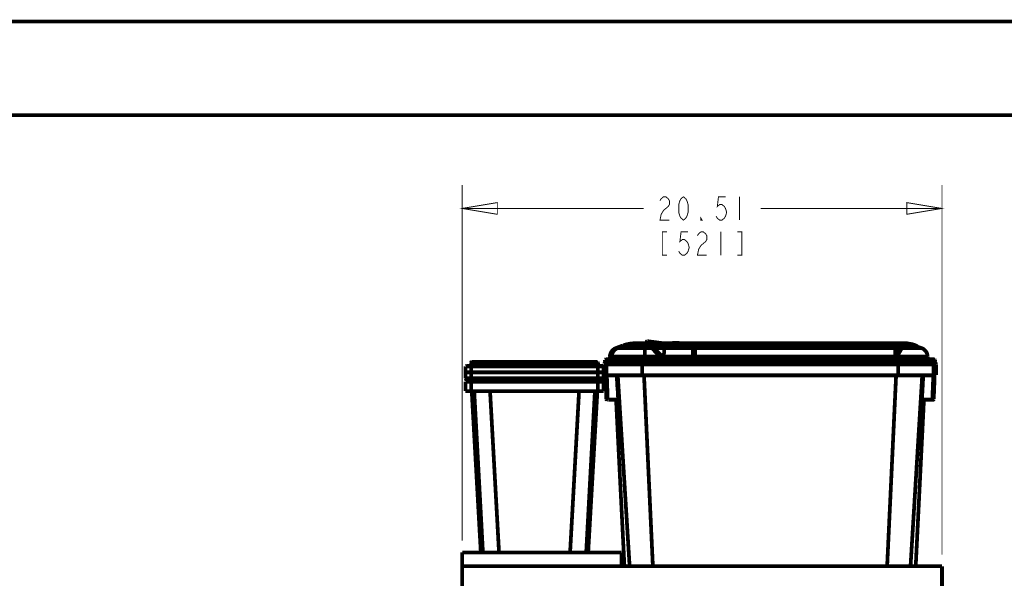
# Model space of a CAD drawing. Units: millimetres. Extents: x 0 to 432, y 0 to 280.
# Drawn here: x 188 to 322, y 204 to 280 of the extents above; entities that cross this region are included whole.
import ezdxf

# ---------------------------------------------------------------- set-up
doc = ezdxf.new("R2010")
doc.units = ezdxf.units.MM
doc.layers.add('P', color=7, linetype='Continuous')

msp = doc.modelspace()

# ---------------------------------------------------------------- linework, layer by layer
at = {"layer": 'P'}
for points, const_width in [([(0, 279.4), (431.8, 279.4)], 0.508), ([(12.7, 266.7), (419.1, 266.7)], 0.508), ([(248.109, 208.88), (248.109, 257.193)], 0.127), ([(313.231, 207.01), (313.231, 257.193)], 0.127), ([(274.955, 255.076), (275.114, 255.341), (275.431, 255.605), (275.749, 255.605), (276.066, 255.341), (276.225, 255.076), (276.225, 254.547), (276.066, 254.282), (275.749, 254.018), (275.431, 253.753), (275.114, 253.224), (274.955, 252.43), (276.225, 252.43)], 0.127), ([(278.13, 252.43), (277.813, 252.695), (277.654, 252.959), (277.495, 253.488), (277.495, 254.547), (277.654, 255.076), (277.813, 255.341), (278.13, 255.605), (278.448, 255.341), (278.606, 255.076), (278.765, 254.547), (278.765, 253.488), (278.606, 252.959), (278.448, 252.695), (278.13, 252.43)], 0.127), ([(283.845, 255.605), (282.893, 255.605), (282.734, 254.282), (283.051, 254.547), (283.369, 254.547), (283.686, 254.282), (283.845, 254.018), (284.004, 253.488), (283.845, 252.959), (283.686, 252.695), (283.369, 252.43), (283.051, 252.43), (282.734, 252.695), (282.575, 252.959)], 0.127), ([(285.75, 255.605), (285.75, 252.43)], 0.127), ([(248.109, 254.018), (252.871, 254.811), (252.871, 253.224), (248.109, 254.018)], 0.127), ([(248.109, 254.018), (272.733, 254.018)], 0.127), ([(313.231, 254.018), (288.608, 254.018)], 0.127), ([(313.231, 254.018), (308.469, 253.224), (308.469, 254.811), (313.231, 254.018)], 0.127), ([(280.67, 252.43), (280.511, 252.43), (280.511, 252.695), (280.67, 252.43)], 0.127), ([(275.908, 250.843), (275.273, 250.843), (275.273, 247.668), (275.908, 247.668)], 0.127), ([(278.765, 250.843), (277.813, 250.843), (277.654, 249.52), (277.971, 249.784), (278.289, 249.784), (278.606, 249.52), (278.765, 249.255), (278.924, 248.726), (278.765, 248.197), (278.606, 247.932), (278.289, 247.668), (277.971, 247.668), (277.654, 247.932), (277.495, 248.197)], 0.127), ([(280.035, 250.313), (280.194, 250.578), (280.511, 250.843), (280.829, 250.843), (281.146, 250.578), (281.305, 250.313), (281.305, 249.784), (281.146, 249.52), (280.829, 249.255), (280.511, 248.991), (280.194, 248.461), (280.035, 247.668), (281.305, 247.668)], 0.127), ([(283.21, 250.843), (283.21, 247.668)], 0.127), ([(285.433, 247.668), (286.068, 247.668), (286.068, 250.843), (285.433, 250.843)], 0.127), ([(268.975, 235.056), (268.799, 234.985), (268.499, 234.756), (268.288, 234.456), (268.164, 234.086), (268.146, 233.892)], 0.508), ([(269.24, 235.056), (269.169, 235.038), (269.099, 235.003), (269.028, 234.968), (268.958, 234.915), (268.905, 234.879), (268.834, 234.827), (268.781, 234.774), (268.728, 234.721), (268.693, 234.668), (268.64, 234.597), (268.605, 234.544), (268.552, 234.474), (268.517, 234.403), (268.499, 234.333), (268.464, 234.262), (268.446, 234.192), (268.429, 234.121), (268.411, 234.05), (268.411, 233.962), (268.411, 233.892)], 0.508), ([(269.91, 235.409), (268.975, 235.056)], 0.508), ([(268.975, 235.056), (273.844, 235.056)], 0.508), ([(270.175, 235.409), (269.24, 235.056)], 0.508), ([(273.491, 235.409), (269.91, 235.409)], 0.508), ([(270.387, 235.55), (270.193, 235.497), (269.998, 235.444)], 0.508), ([(271.833, 235.708), (271.41, 235.708), (270.581, 235.55), (270.175, 235.409)], 0.508), ([(271.18, 235.691), (270.775, 235.638), (270.387, 235.55)], 0.508), ([(271.198, 235.691), (271.074, 235.673)], 0.508), ([(271.639, 235.708), (271.427, 235.708), (271.198, 235.691)], 0.508), ([(271.374, 235.708), (271.251, 235.691)], 0.508), ([(271.392, 235.708), (271.286, 235.708)], 0.508), ([(271.551, 235.708), (271.445, 235.708)], 0.508), ([(271.639, 235.708), (271.551, 235.708)], 0.508), ([(273.191, 235.708), (271.639, 235.708)], 0.508), ([(272.909, 235.056), (272.909, 234.985), (272.909, 234.897), (272.909, 234.774), (272.891, 234.597), (272.891, 234.438), (272.891, 234.262), (272.891, 234.121), (272.891, 234.015), (272.891, 233.892)], 0.508), ([(272.927, 235.409), (272.909, 235.056)], 0.508), ([(272.927, 235.409), (272.944, 235.514), (272.944, 235.603), (272.962, 235.673)], 0.508), ([(273.226, 235.991), (273.156, 235.955), (273.138, 235.903), (273.156, 235.832)], 0.508), ([(273.156, 235.814), (273.438, 235.55)], 0.508), ([(273.191, 235.708), (273.368, 235.532)], 0.508), ([(273.191, 235.708), (273.262, 235.62)], 0.508), ([(273.244, 235.691), (273.191, 235.708)], 0.508), ([(273.473, 235.761), (273.226, 235.991)], 0.508), ([(275.273, 235.726), (273.226, 235.991)], 0.508), ([(273.473, 235.761), (273.42, 235.814), (273.368, 235.867), (273.297, 235.92), (273.244, 235.973)], 0.508), ([(273.244, 235.691), (273.385, 235.55)], 0.508), ([(273.262, 235.62), (273.491, 235.409)], 0.508), ([(273.385, 235.55), (275.378, 233.627)], 0.508), ([(273.403, 235.673), (273.473, 235.726)], 0.508), ([(273.403, 235.603), (273.403, 235.673)], 0.508), ([(273.509, 235.708), (273.42, 235.673)], 0.508), ([(273.42, 235.656), (273.42, 235.567)], 0.508), ([(273.526, 235.462), (273.438, 235.55)], 0.508), ([(273.491, 235.409), (273.844, 235.056)], 0.508), ([(273.509, 235.726), (275.273, 235.726)], 0.508), ([(273.685, 235.532), (273.597, 235.62), (273.509, 235.708)], 0.508), ([(273.808, 235.409), (273.509, 235.708)], 0.508), ([(273.509, 235.708), (277.301, 235.708)], 0.508), ([(275.396, 233.645), (273.526, 235.462)], 0.508), ([(273.808, 235.409), (273.738, 235.479), (273.685, 235.532)], 0.508), ([(273.738, 235.25), (273.72, 235.32), (273.756, 235.391)], 0.508), ([(274.161, 235.056), (273.808, 235.409)], 0.508), ([(273.808, 235.409), (279.435, 235.409)], 0.508), ([(273.844, 235.056), (274.055, 234.844)], 0.508), ([(275.396, 233.645), (273.879, 235.109)], 0.508), ([(274.091, 234.897), (274.073, 234.985), (274.108, 235.038)], 0.508), ([(275.273, 233.892), (274.161, 235.056)], 0.508), ([(274.161, 235.056), (279.435, 235.056)], 0.508), ([(274.338, 234.879), (274.197, 235.038)], 0.508), ([(275.273, 235.726), (275.396, 235.708)], 0.508), ([(275.519, 235.056), (275.519, 234.985), (275.502, 234.879), (275.502, 234.791), (275.502, 234.703), (275.502, 234.615), (275.502, 234.509), (275.502, 234.386), (275.484, 234.262), (275.484, 234.139), (275.484, 234.015), (275.484, 233.892)], 0.508), ([(275.519, 235.056), (275.555, 235.409)], 0.508), ([(275.608, 235.708), (275.572, 235.638), (275.555, 235.55), (275.555, 235.444)], 0.508), ([(276.648, 235.761), (277.566, 235.761)], 0.508), ([(277.477, 235.708), (279.753, 235.708)], 0.508), ([(279.435, 235.532), (279.435, 235.691)], 0.508), ([(279.435, 235.373), (279.435, 235.673)], 0.508), ([(279.435, 235.25), (279.435, 235.338)], 0.508), ([(279.435, 234.932), (279.435, 235.25)], 0.508), ([(279.471, 235.55), (279.471, 235.656)], 0.508), ([(279.471, 233.557), (279.471, 235.55)], 0.508), ([(279.7, 235.673), (279.506, 235.673)], 0.508), ([(279.506, 235.673), (279.7, 235.673)], 0.508), ([(279.665, 235.62), (279.506, 235.62)], 0.508), ([(279.506, 235.55), (279.506, 233.557)], 0.508), ([(279.506, 235.338), (279.665, 235.338)], 0.508), ([(279.541, 235.638), (279.7, 235.638)], 0.508), ([(279.594, 235.338), (279.594, 235.62)], 0.508), ([(279.665, 234.915), (279.665, 235.55)], 0.508), ([(279.753, 235.708), (279.7, 235.673)], 0.508), ([(279.7, 233.557), (279.7, 235.638)], 0.508), ([(279.735, 235.691), (279.735, 235.25)], 0.508), ([(279.735, 235.691), (279.735, 235.603)], 0.508), ([(279.735, 235.409), (307.799, 235.409)], 0.508), ([(279.735, 235.25), (279.735, 235.179)], 0.508), ([(279.735, 235.144), (279.735, 235.056)], 0.508), ([(279.735, 235.056), (279.735, 234.985)], 0.508), ([(279.735, 235.056), (307.587, 235.056)], 0.508), ([(279.77, 235.708), (308.063, 235.708)], 0.508), ([(306.793, 235.708), (306.811, 235.638), (306.828, 235.567), (306.828, 235.479), (306.846, 235.409)], 0.508), ([(306.846, 235.409), (306.864, 235.232), (306.881, 235.056)], 0.508), ([(306.881, 235.056), (306.881, 234.985), (306.881, 234.897), (306.881, 234.774), (306.899, 234.615), (306.899, 234.509), (306.899, 234.386), (306.899, 234.262), (306.899, 234.121), (306.899, 234.015), (306.899, 233.892)], 0.508), ([(307.587, 235.056), (307.552, 234.985), (307.499, 234.879), (307.411, 234.721), (307.34, 234.597), (307.287, 234.491), (307.217, 234.386), (307.164, 234.262), (307.075, 234.121), (307.023, 234.015), (306.952, 233.892)], 0.508), ([(308.063, 235.497), (306.97, 233.662)], 0.508), ([(307.799, 235.409), (307.746, 235.32), (307.693, 235.232), (307.658, 235.162), (307.622, 235.091)], 0.508), ([(307.675, 234.932), (307.675, 235.003), (307.622, 235.056)], 0.508), ([(307.993, 235.479), (307.675, 234.932)], 0.508), ([(307.799, 235.056), (310.427, 235.056)], 0.508), ([(307.869, 235.268), (307.887, 235.338), (307.834, 235.391)], 0.508), ([(307.94, 235.656), (307.904, 235.585), (307.852, 235.497)], 0.508), ([(308.046, 235.708), (307.975, 235.708)], 0.508), ([(308.046, 235.567), (307.993, 235.479)], 0.508), ([(309.439, 235.409), (308.01, 235.409)], 0.508), ([(308.187, 235.691), (308.098, 235.708), (308.028, 235.708)], 0.508), ([(308.046, 235.603), (308.028, 235.673)], 0.508), ([(309.598, 235.462), (309.227, 235.567), (308.451, 235.708), (308.063, 235.708)], 0.508), ([(309.457, 235.479), (309.122, 235.585), (308.416, 235.691), (308.063, 235.708)], 0.508), ([(308.151, 235.673), (308.063, 235.497)], 0.508), ([(308.257, 235.673), (308.187, 235.673)], 0.508), ([(309.404, 235.462), (309.263, 235.497), (309.122, 235.55), (308.998, 235.567), (308.857, 235.603), (308.733, 235.638), (308.663, 235.638), (308.592, 235.656), (308.522, 235.656), (308.451, 235.673), (308.363, 235.673), (308.293, 235.691), (308.222, 235.691)], 0.508), ([(309.439, 235.409), (309.316, 235.462), (309.174, 235.497), (309.086, 235.514), (308.945, 235.55), (308.857, 235.585), (308.786, 235.585), (308.716, 235.603), (308.645, 235.62), (308.575, 235.638), (308.487, 235.638), (308.416, 235.656), (308.345, 235.673), (308.275, 235.673)], 0.508), ([(309.439, 235.409), (309.545, 235.373), (309.651, 235.338), (309.739, 235.303), (309.845, 235.268), (309.933, 235.232), (310.039, 235.197), (310.145, 235.162), (310.233, 235.126), (310.339, 235.091), (310.427, 235.056)], 0.508), ([(309.457, 235.479), (309.598, 235.462)], 0.508), ([(309.739, 235.303), (309.615, 235.409), (309.457, 235.479)], 0.508), ([(309.651, 235.338), (309.58, 235.391), (309.51, 235.426)], 0.508), ([(309.915, 235.25), (309.845, 235.303), (309.792, 235.356), (309.721, 235.391), (309.651, 235.426)], 0.508), ([(311.291, 233.892), (311.273, 233.962), (311.273, 234.05), (311.256, 234.121), (311.238, 234.192), (311.221, 234.28), (311.185, 234.35), (311.168, 234.421), (311.115, 234.474), (311.079, 234.544), (311.044, 234.615), (310.991, 234.668), (310.938, 234.721), (310.885, 234.791), (310.833, 234.827), (310.762, 234.879), (310.709, 234.932), (310.638, 234.968), (310.568, 235.003), (310.497, 235.038), (310.427, 235.056)], 0.508), ([(268.146, 233.892), (268.146, 233.557)], 0.508), ([(268.146, 233.892), (274.955, 233.892)], 0.508), ([(268.393, 233.557), (268.411, 233.892)], 0.508), ([(272.891, 233.557), (272.891, 233.892)], 0.508), ([(274.038, 234.862), (274.955, 233.892)], 0.508), ([(274.161, 234.721), (274.232, 234.65)], 0.508), ([(274.232, 234.65), (274.285, 234.597)], 0.508), ([(274.285, 234.597), (274.373, 234.509)], 0.508), ([(274.373, 234.509), (274.443, 234.438)], 0.508), ([(274.496, 234.721), (274.391, 234.827)], 0.508), ([(274.461, 234.403), (274.567, 234.297)], 0.508), ([(274.62, 234.58), (274.496, 234.721)], 0.508), ([(274.567, 234.297), (274.638, 234.227), (274.743, 234.121)], 0.508), ([(274.832, 234.35), (274.69, 234.509), (274.62, 234.58)], 0.508), ([(274.743, 234.121), (274.814, 234.05)], 0.508), ([(275.273, 233.892), (275.184, 233.998), (275.096, 234.086), (275.008, 234.192), (274.92, 234.28), (274.832, 234.35)], 0.508), ([(274.955, 233.892), (275.308, 233.557)], 0.508), ([(275.026, 233.962), (274.973, 233.909)], 0.508), ([(275.202, 233.821), (275.255, 233.892)], 0.508), ([(275.484, 233.68), (275.273, 233.892)], 0.508), ([(275.273, 233.892), (279.435, 233.892)], 0.508), ([(275.484, 233.68), (275.484, 233.892)], 0.508), ([(275.484, 233.68), (275.537, 233.627), (275.608, 233.574)], 0.508), ([(279.435, 233.998), (279.435, 234.932)], 0.508), ([(279.435, 234.562), (279.435, 234.721), (279.435, 234.791)], 0.508), ([(279.435, 234.297), (279.435, 234.474), (279.435, 234.562)], 0.508), ([(279.435, 233.557), (279.435, 234.297)], 0.508), ([(279.594, 234.985), (279.506, 234.985)], 0.508), ([(279.594, 233.892), (279.506, 233.892)], 0.508), ([(279.594, 233.892), (279.594, 234.985)], 0.508), ([(279.594, 234.985), (279.665, 234.985)], 0.508), ([(279.594, 233.892), (279.665, 233.892)], 0.508), ([(279.665, 233.557), (279.665, 234.915)], 0.508), ([(279.735, 234.985), (279.735, 233.998)], 0.508), ([(279.735, 234.791), (279.735, 234.562)], 0.508), ([(279.735, 234.562), (279.735, 234.474), (279.735, 234.192)], 0.508), ([(279.735, 234.192), (279.735, 233.557)], 0.508), ([(279.735, 233.892), (306.952, 233.892)], 0.508), ([(306.687, 233.557), (306.793, 233.574), (306.864, 233.609), (306.934, 233.68)], 0.508), ([(306.899, 233.803), (306.758, 233.557)], 0.508), ([(306.952, 233.892), (306.899, 233.803)], 0.508), ([(306.899, 233.803), (306.899, 233.892)], 0.508), ([(306.97, 233.768), (306.917, 233.803)], 0.508), ([(307.675, 234.932), (306.952, 233.715)], 0.508), ([(307.04, 233.839), (306.97, 233.892)], 0.508), ([(306.97, 233.751), (306.97, 233.662)], 0.508), ([(307.111, 233.892), (311.291, 233.892)], 0.508), ([(311.291, 233.892), (311.291, 233.786), (311.291, 233.698), (311.291, 233.592)], 0.508), ([(248.532, 231.757), (248.55, 232.551)], 0.508), ([(267.282, 232.551), (248.55, 232.551)], 0.508), ([(248.655, 232.639), (248.567, 232.604)], 0.508), ([(267.194, 232.639), (248.655, 232.639)], 0.508), ([(249.326, 232.71), (249.273, 232.675)], 0.508), ([(249.396, 233.186), (249.326, 233.151), (249.308, 233.098)], 0.508), ([(249.308, 232.71), (249.308, 233.098)], 0.508), ([(266.541, 233.098), (249.308, 233.098)], 0.508), ([(266.541, 232.71), (249.308, 232.71)], 0.508), ([(249.326, 230.875), (249.326, 232.639)], 0.508), ([(266.453, 233.186), (249.396, 233.186)], 0.508), ([(249.643, 233.098), (249.643, 232.71)], 0.508), ([(249.749, 233.186), (249.661, 233.151)], 0.508), ([(251.742, 233.098), (251.742, 233.168)], 0.508), ([(251.742, 233.098), (251.742, 232.71)], 0.508), ([(264.107, 233.098), (264.107, 233.168)], 0.508), ([(264.107, 233.098), (264.107, 232.71)], 0.508), ([(266.1, 233.186), (266.171, 233.151)], 0.508), ([(266.188, 233.098), (266.188, 232.71)], 0.508), ([(266.541, 233.098), (266.506, 233.168)], 0.508), ([(266.506, 230.875), (266.506, 232.639)], 0.508), ([(266.541, 232.71), (266.541, 233.098)], 0.508), ([(266.612, 232.639), (266.541, 232.71)], 0.508), ([(267.282, 232.551), (267.247, 232.622)], 0.508), ([(267.282, 232.551), (267.3, 231.757)], 0.508), ([(267.353, 232.851), (267.335, 231.387)], 0.508), ([(267.353, 232.851), (312.42, 232.851)], 0.508), ([(267.688, 233.168), (267.511, 233.116), (267.423, 233.027), (267.37, 232.904)], 0.508), ([(267.458, 233.274), (267.458, 233.451)], 0.508), ([(267.458, 233.451), (312.314, 233.451)], 0.508), ([(312.314, 233.274), (267.458, 233.274)], 0.508), ([(267.458, 233.274), (267.511, 233.186)], 0.508), ([(267.564, 233.557), (267.476, 233.504)], 0.508), ([(267.564, 233.557), (312.226, 233.557)], 0.508), ([(312.226, 233.168), (267.564, 233.168)], 0.508), ([(267.705, 232.851), (267.688, 231.387)], 0.508), ([(267.97, 233.168), (267.899, 233.133), (267.829, 233.098), (267.776, 233.045), (267.741, 232.974), (267.723, 232.904)], 0.508), ([(267.864, 233.451), (267.864, 233.274)], 0.508), ([(267.864, 233.274), (267.899, 233.186)], 0.508), ([(267.952, 233.557), (267.882, 233.504)], 0.508), ([(268.041, 233.168), (267.97, 233.168)], 0.508), ([(272.538, 233.557), (272.521, 233.468)], 0.508), ([(272.521, 233.451), (272.521, 233.274)], 0.508), ([(272.538, 233.168), (272.521, 233.257)], 0.508), ([(272.538, 233.168), (272.521, 233.098), (272.521, 233.01)], 0.508), ([(272.521, 232.939), (272.521, 232.851)], 0.508), ([(272.521, 232.851), (272.521, 231.387)], 0.508), ([(275.378, 233.627), (275.325, 233.574)], 0.508), ([(275.378, 233.627), (275.502, 233.557)], 0.508), ([(275.396, 233.645), (275.555, 233.557)], 0.508), ([(306.776, 233.557), (306.864, 233.574), (306.952, 233.645)], 0.508), ([(307.252, 233.557), (307.252, 233.468)], 0.508), ([(307.252, 233.451), (307.252, 233.274)], 0.508), ([(307.252, 233.168), (307.252, 233.257)], 0.508), ([(307.252, 233.168), (307.252, 233.098), (307.252, 233.01)], 0.508), ([(307.269, 232.851), (307.269, 232.939)], 0.508), ([(307.269, 232.851), (307.269, 231.387)], 0.508), ([(311.803, 233.168), (311.732, 233.168)], 0.508), ([(311.803, 233.168), (311.891, 233.133), (311.944, 233.098), (311.997, 233.045), (312.05, 232.974), (312.067, 232.904)], 0.508), ([(311.82, 233.557), (311.908, 233.504)], 0.508), ([(311.926, 233.274), (311.873, 233.186)], 0.508), ([(311.926, 233.451), (311.926, 233.274)], 0.508), ([(312.067, 232.851), (312.085, 231.387)], 0.508), ([(312.42, 232.851), (312.367, 233.027), (312.279, 233.116), (312.155, 233.168)], 0.508), ([(312.226, 233.168), (312.297, 233.221)], 0.508), ([(312.314, 233.451), (312.279, 233.539)], 0.508), ([(312.314, 233.274), (312.314, 233.451)], 0.508), ([(312.455, 231.387), (312.42, 232.851)], 0.508), ([(248.55, 230.964), (248.532, 231.757)], 0.508), ([(248.532, 231.757), (267.3, 231.757)], 0.508), ([(267.3, 231.757), (267.282, 230.964)], 0.508), ([(312.455, 231.387), (267.335, 231.387)], 0.508), ([(267.529, 231.334), (267.388, 231.334)], 0.508), ([(267.635, 231.334), (267.529, 231.334)], 0.508), ([(267.547, 231.334), (267.582, 231.263)], 0.508), ([(267.67, 228.141), (267.547, 231.281)], 0.508), ([(267.67, 228.141), (267.653, 228.441), (267.635, 228.759), (267.635, 229.076), (267.617, 229.394), (267.6, 229.711), (267.6, 230.029), (267.582, 230.329), (267.582, 230.646), (267.564, 230.964), (267.547, 231.281)], 0.508), ([(267.723, 228.141), (267.617, 231.263)], 0.508), ([(267.67, 231.334), (312.138, 231.334)], 0.508), ([(267.67, 231.334), (267.705, 231.263)], 0.508), ([(267.67, 231.281), (267.776, 228.141)], 0.508), ([(267.776, 228.141), (267.67, 231.281)], 0.508), ([(267.776, 228.141), (267.776, 228.441), (267.758, 228.759), (267.741, 229.076), (267.741, 229.394), (267.723, 229.711), (267.705, 230.029), (267.705, 230.329), (267.688, 230.646), (267.688, 230.964), (267.67, 231.281)], 0.508), ([(267.847, 228.141), (267.741, 231.263)], 0.508), ([(267.776, 231.263), (267.847, 231.299)], 0.508), ([(269.275, 228.071), (269.258, 228.406), (269.24, 228.723), (269.222, 229.059), (269.205, 229.376), (269.169, 229.711), (269.152, 230.029), (269.134, 230.346), (269.117, 230.681), (269.099, 230.999), (269.081, 231.334)], 0.508), ([(269.346, 228.088), (269.311, 228.406), (269.293, 228.723), (269.275, 229.059), (269.258, 229.376), (269.24, 229.711), (269.222, 230.029), (269.205, 230.364), (269.187, 230.681), (269.169, 230.999), (269.134, 231.334)], 0.508), ([(270.828, 205.423), (269.222, 231.334)], 0.508), ([(273.985, 205.423), (272.785, 231.334)], 0.508), ([(305.788, 205.423), (307.005, 231.334)], 0.508), ([(308.963, 205.423), (310.55, 231.334)], 0.508), ([(310.638, 231.334), (310.621, 230.999), (310.603, 230.681), (310.586, 230.364), (310.568, 230.029), (310.533, 229.711), (310.515, 229.376), (310.497, 229.059), (310.48, 228.723), (310.462, 228.406), (310.444, 228.088)], 0.508), ([(310.709, 231.334), (310.674, 230.999), (310.656, 230.681), (310.638, 230.346), (310.621, 230.029), (310.603, 229.711), (310.586, 229.376), (310.568, 229.059), (310.55, 228.723), (310.533, 228.406), (310.497, 228.071)], 0.508), ([(311.908, 231.316), (311.961, 231.281)], 0.508), ([(311.926, 228.141), (312.05, 231.263)], 0.508), ([(311.997, 228.141), (312.103, 231.281)], 0.508), ([(311.997, 228.141), (312.103, 231.281)], 0.508), ([(312.103, 231.281), (312.103, 230.964), (312.085, 230.646), (312.085, 230.329), (312.067, 230.029), (312.05, 229.711), (312.05, 229.394), (312.032, 229.076), (312.014, 228.759), (312.014, 228.441), (311.997, 228.141)], 0.508), ([(312.05, 228.141), (312.155, 231.263)], 0.508), ([(312.12, 231.334), (312.085, 231.263)], 0.508), ([(312.12, 228.141), (312.226, 231.281)], 0.508), ([(312.226, 231.281), (312.226, 230.964), (312.208, 230.646), (312.191, 230.329), (312.191, 230.029), (312.173, 229.711), (312.155, 229.394), (312.155, 229.076), (312.138, 228.759), (312.138, 228.441), (312.12, 228.141)], 0.508), ([(312.244, 231.334), (312.138, 231.334)], 0.508), ([(312.244, 231.334), (312.208, 231.263)], 0.508), ([(312.402, 231.334), (312.261, 231.334)], 0.508), ([(248.532, 229.217), (248.567, 230.487)], 0.508), ([(248.55, 230.964), (267.282, 230.964)], 0.508), ([(248.55, 230.964), (248.603, 230.875)], 0.508), ([(248.885, 230.805), (248.708, 230.752), (248.62, 230.664), (248.567, 230.558)], 0.508), ([(248.567, 230.487), (267.282, 230.487)], 0.508), ([(248.655, 230.875), (267.194, 230.875)], 0.508), ([(248.885, 230.805), (266.965, 230.805)], 0.508), ([(249.114, 230.805), (249.185, 230.823)], 0.508), ([(249.326, 229.217), (249.326, 230.805)], 0.508), ([(249.449, 230.805), (249.52, 230.823)], 0.508), ([(266.294, 230.875), (266.347, 230.805)], 0.508), ([(266.506, 229.217), (266.506, 230.805)], 0.508), ([(266.665, 230.84), (266.735, 230.805)], 0.508), ([(267.282, 230.487), (267.229, 230.664), (267.141, 230.752), (267.035, 230.805)], 0.508), ([(267.194, 230.875), (267.282, 230.911)], 0.508), ([(267.3, 229.217), (267.282, 230.487)], 0.508), ([(267.3, 229.217), (248.532, 229.217)], 0.508), ([(249.396, 229.217), (250.631, 207.292)], 0.508), ([(249.731, 229.217), (250.913, 207.292)], 0.508), ([(251.883, 229.217), (253.1, 207.292)], 0.508), ([(263.966, 229.217), (262.749, 207.292)], 0.508), ([(266.118, 229.217), (264.936, 207.292)], 0.508), ([(265.201, 207.292), (266.453, 229.217)], 0.508), ([(267.67, 228.141), (267.688, 228.071), (267.758, 228.018)], 0.508), ([(267.67, 228.088), (267.741, 228.018)], 0.508), ([(267.776, 228.141), (267.811, 228.071), (267.864, 228.018)], 0.508), ([(267.776, 228.124), (267.829, 228.036)], 0.508), ([(267.794, 228.088), (267.847, 228.036)], 0.508), ([(267.899, 228.018), (267.794, 228.018)], 0.508), ([(267.847, 228.141), (267.899, 228.071)], 0.508), ([(269.275, 228.071), (267.917, 228.071)], 0.508), ([(269.275, 228.018), (267.917, 228.018)], 0.508), ([(268.993, 228.018), (270.122, 205.423)], 0.508), ([(309.668, 205.423), (310.78, 228.018)], 0.508), ([(310.497, 228.071), (311.873, 228.071)], 0.508), ([(310.497, 228.018), (311.873, 228.018)], 0.508), ([(311.873, 228.071), (311.926, 228.124)], 0.508), ([(311.873, 228.018), (311.944, 228.036), (311.997, 228.106)], 0.508), ([(311.873, 228.018), (311.997, 228.018)], 0.508), ([(311.908, 228.018), (311.961, 228.053), (311.997, 228.124)], 0.508), ([(311.908, 228.018), (311.979, 228.071)], 0.508), ([(311.997, 228.018), (312.067, 228.036), (312.12, 228.106)], 0.508), ([(311.997, 228.018), (312.067, 228.036)], 0.508), ([(312.12, 228.141), (312.085, 228.071)], 0.508), ([(248.109, 201.454), (248.109, 207.292)], 0.508), ([(269.716, 207.292), (248.109, 207.292)], 0.508), ([(269.716, 205.423), (269.716, 207.292)], 0.508), ([(313.231, 205.423), (248.109, 205.423)], 0.508), ([(313.231, 201.454), (313.231, 205.423)], 0.508)]:
    msp.add_lwpolyline(points, dxfattribs=dict(at, const_width=const_width))

doc.saveas('drawing.dxf')
